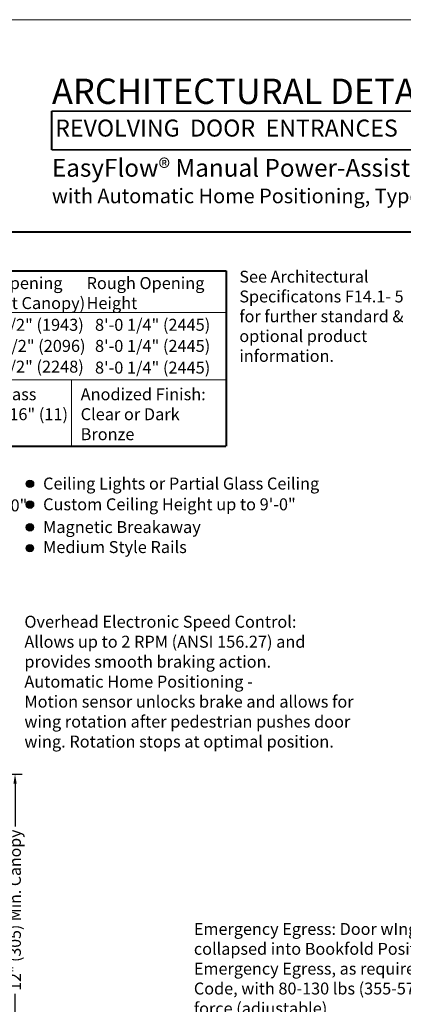
# Model space of a CAD drawing. Units: inches. Extents: x 570.1 to 612.3, y 77.4 to 137.4.
# Drawn here: x 587.1 to 596.9, y 112 to 137.4 of the extents above; entities that cross this region are included whole.
import ezdxf

# ---------------------------------------------------------------- set-up
doc = ezdxf.new("R2010")
doc.units = ezdxf.units.IN
doc.header["$MEASUREMENT"] = 0
doc.layers.add('LAYER1', color=7, linetype='Continuous')
doc.styles.get("Standard").update_dxf_attribs({"font": 'arial.ttf', "height": 0.3})
doc.dimstyles.new('OdaDimStyle0', dxfattribs={"dimtxt": 0.18, "dimasz": 0.18, "dimexe": 0.18, "dimexo": 0.0625, "dimgap": 0.09, "dimtad": 0, "dimtih": 1, "dimtoh": 1, "dimdec": 4, "dimzin": 0, "dimdsep": 46, "dimtxsty": 'Standard', "dimcen": 0.09, "dimadec": 0, "dimazin": 0, "dimtfac": 1, "dimtdec": 4, "dimtofl": 0, "dimtmove": 0, "dimatfit": 3, "dimfxl": 1, "dimtolj": 1, "dimtzin": 0, "dimarcsym": 0})

# ---------------------------------------------------------------- blocks, each defined once
blk = doc.blocks.new('*D3835')
at = {"layer": 'Defpoints', "color": 0}
for p in [(586.451, 117.946), (586.451, 110.949), (586.95, 110.949)]:
    blk.add_point(p, dxfattribs=at)
at = {"layer": 'LAYER1', "color": 0, "lineweight": -2}
for p, q in [((586.513, 117.946), (587.13, 117.946)), ((586.95, 117.698), (586.95, 116.6)), ((586.95, 111.197), (586.95, 112.294)), ((586.513, 110.949), (587.13, 110.949))]:
    blk.add_line(p, q, dxfattribs=at)
at = {"layer": 'LAYER1', "color": 0}
for points in [[(586.992, 117.698), (586.909, 117.698), (586.95, 117.946)], [(586.909, 111.197), (586.992, 111.197), (586.95, 110.949)]]:
    blk.add_solid(points, dxfattribs=at)
at = {"layer": 'LAYER1', "color": 0, "lineweight": 5, "insert": (586.95, 114.447), "char_height": 0.3, "attachment_point": 5, "rotation": 90}
blk.add_mtext('\\A1;12" (305) Min. Canopy', dxfattribs=at)

msp = doc.modelspace()

# ---------------------------------------------------------------- hatches: boundary and pattern name
at = {"layer": 'LAYER1', "lineweight": 5}
h = msp.add_hatch(color=7, dxfattribs=at)
edge = h.paths.add_edge_path(flags=0)
edge.add_arc((587.33302, 125.41277), 0.09563, 0, 360)
h = msp.add_hatch(color=7, dxfattribs=at)
edge = h.paths.add_edge_path(flags=0)
edge.add_arc((587.33302, 124.87824), 0.09563, 0, 360)
h = msp.add_hatch(color=7, dxfattribs=at)
edge = h.paths.add_edge_path(flags=0)
edge.add_arc((587.33255, 124.29373), 0.09563, 0, 360)
h = msp.add_hatch(color=7, dxfattribs=at)
edge = h.paths.add_edge_path(flags=0)
edge.add_arc((587.33255, 123.75788), 0.09563, 0, 360)

# ---------------------------------------------------------------- linework, layer by layer
for centre in [(587.33302, 125.41277), (587.33302, 124.87824), (587.33255, 124.29373), (587.33255, 123.75788)]:
    msp.add_circle(centre, 0.09563)
at = {"layer": 'LAYER1', "color": 2, "lineweight": 5}
msp.add_line((570.09047, 137.351), (610.88946, 137.351), dxfattribs=at)
at = {"layer": 'LAYER1', "color": 176, "lineweight": 40}
for p, q in [((587.89945, 134.00123), (587.89945, 134.99484)), ((608.88946, 134.9749), (587.89945, 134.99484)), ((608.88946, 133.98129), (587.89945, 134.00123))]:
    msp.add_line(p, q, dxfattribs=at)
at = {"layer": 'LAYER1', "color": 7, "lineweight": 40}
for p, q in [((572.09047, 131.89237), (608.88946, 131.89237)), ((572.09047, 130.88796), (592.38615, 130.88796)), ((592.38615, 130.88796), (592.38615, 126.37948)), ((572.07585, 126.37951), (592.37153, 126.37951))]:
    msp.add_line(p, q, dxfattribs=at)
at = {"layer": 'LAYER1', "color": 7, "lineweight": 9}
for p, q in [((572.09047, 129.8165), (592.38615, 129.8165)), ((572.07585, 128.08975), (592.37153, 128.08975)), ((588.40185, 128.08975), (588.40185, 126.37951))]:
    msp.add_line(p, q, dxfattribs=at)
at = {"layer": 'LAYER1', "color": 7, "lineweight": 5}
for centre in [(587.33302, 125.41277), (587.33302, 124.87824), (587.33255, 124.29373), (587.33255, 123.75788)]:
    msp.add_circle(centre, 0.09563, dxfattribs=at)

# ---------------------------------------------------------------- texts
at = {"layer": 'LAYER1', "color": 176, "lineweight": 9, "attachment_point": 1}
for s, insert, char_height, width in [('{\\C172;\\l\\fArial|b1|i0|c00|p34;\\H1.00x;ARCHITECTURAL DETAILS\\l\\fArial|b1|i0|c00|p34;\\H0.56x; \\P}', (587.89945, 135.83534), 0.6511748, 22.0395144), ('{\\C172;\\l\\fArial|b1|i0|c00|p34;\\H1.00x;EasyFlow®\\l\\fArial|b0|i0|c00|p34; \\l\\fArial|b1|i0|c00|p34;Manual Power-Assist Series 9940 \\P\\l\\fArial|b1|i0|c00|p34;\\H0.82x;with Automatic Home Positioning, Type: 4-Wing, Round Drum, Narrow Stile\\l\\fArial|b1|i0|c00|p34;\\H1.06x; \\P}', (587.89945, 133.76997), 0.45842704, 20.5668123)]:
    msp.add_mtext(s, dxfattribs=dict(at, insert=insert, char_height=char_height, width=width))
at = {"layer": 'LAYER1', "color": 176, "lineweight": 40, "insert": (587.98278, 134.7819), "char_height": 0.4375894, "width": 21.8645144, "attachment_point": 1}
msp.add_mtext('{\\C172;\\l\\fArial|b1|i0|c00|p34;\\H1.00x;REVOLVING  DOOR  ENTRANCES\\P}', dxfattribs=at)
at = {"layer": 'LAYER1', "color": 7, "lineweight": 40, "attachment_point": 1}
for s, insert, char_height, width in [('{\\C7;\\l\\fArial|b1|i0|c00|p34;Rough Opening\\P Width (at Canopy)\\P}', (585.13847, 130.72992), 0.3081094, 4.0020292), ('{\\C7;\\l\\fArial|b1|i0|c00|p34;Rough Opening\\PHeight\\P}', (588.78993, 130.72992), 0.3081094, 4.0020292), ('{\\C7;\\l\\fArial|b1|i0|c00|p34;\\H1.00x;Glazing: \\l\\fArial|b0|i0|c00|p34;Door wings prep\'d for 1/4" (6) glass \\P(glass by others). Drum provided with 7/16" (11) clear laminated glass.\\P}', (578.98201, 127.87087), 0.30810938, 9.551452), ('{\\C7;\\l\\fArial|b1|i0|c00|p34;Anodized Finish: \\l\\fArial|b0|i0|c00|p34;Clear or Dark Bronze\\P}', (588.63863, 127.87087), 0.3081094, 3.582629)]:
    msp.add_mtext(s, dxfattribs=dict(at, insert=insert, char_height=char_height, width=width))
at = {"layer": 'LAYER1', "color": 7, "lineweight": 5, "attachment_point": 1}
for s, insert, char_height, width in [('{\\C7;\\l\\fArial|b1|i0|c00|p34;\\H1.00x;See Architectural Specificatons F14.1- 5 for further standard & optional product information.\\P}', (592.72201, 130.89373), 0.30560172, 4.6257598), ('{\\C7;\\l\\fArial|b0|i0|c00|p34;Ceiling Lights or Partial Glass Ceiling\\P}', (587.67196, 125.57421), 0.3081094, 8.1105216), ('{\\C7;\\l\\fArial|b0|i0|c00|p34;\\H1.00x;Custom Wing Bottom Rails: 6 1/2", 8" or 10"\\P}', (578.77132, 125.01228), 0.3081094, 8.7353395), ('{\\C7;\\l\\fArial|b0|i0|c00|p34;\\H1.00x;Custom Ceiling Height up to 9\'-0"\\P}', (587.67196, 125.03968), 0.3081094, 6.9844971), ('{\\C7;\\l\\fArial|b0|i0|c00|p34;\\H1.00x;Magnetic Breakaway \\P}', (587.67149, 124.45516), 0.3081094, 5.7432019), ('{\\C7;\\l\\fArial|b0|i0|c00|p34;Medium Style Rails  \\l\\fArial|b0|i0|c00|p34;\\H0.72x;   \\P}', (587.67149, 123.94051), 0.3081094, 6.7772647), ('{\\C7;\\l\\fArial|b1|i0|c00|p34;\\H1.00x;Overhead Electronic Speed Control:\\l\\fArial|b0|i0|c00|p34; \\PAllows up to 2 RPM (ANSI 156.27) and provides smooth braking action. \\P\\l\\fArial|b1|i0|c00|p34;Automatic Home Positioning\\l\\fArial|b0|i0|c00|p34; - \\PMotion sensor unlocks brake and allows for wing rotation after pedestrian pushes door\\Pwing. Rotation stops at optimal position.\\P}', (587.19044, 122.01917), 0.3081094, 8.9483676), ('{\\C7;\\l\\fArial|b1|i0|c00|p34;\\H1.00x;Emergency Egress:\\l\\fArial|b0|i0|c00|p34; Door wIngs can be collapsed into Bookfold Position for Emergency Egress, as required by Code, with 80-130 lbs (355-578 N) of force (adjustable). \\P}', (591.55197, 114.11638), 0.30638396, 7.3616073)]:
    msp.add_mtext(s, dxfattribs=dict(at, insert=insert, char_height=char_height, width=width))
at = {"layer": 'LAYER1', "color": 7, "lineweight": 9, "char_height": 0.3081094, "attachment_point": 1}
for s, insert, width in [('{\\C7;\\l\\fArial|b0|i0|c00|p34;6\' - 4 1/2" (1943)\\P}', (585.56521, 129.65675), 3.5187597), ('{\\C7;\\l\\fArial|b0|i0|c00|p34;8\'-0 1/4" (2445)\\P}', (589.00773, 129.65675), 3.5212944), ('{\\C7;\\l\\fArial|b0|i0|c00|p34;6\'-10 1/2" (2096)\\P}', (585.56521, 129.11456), 3.5187597), ('{\\C7;\\l\\fArial|b0|i0|c00|p34;8\'-0 1/4" (2445)\\P}', (589.00773, 129.11456), 3.5212944), ('{\\C7;\\l\\fArial|b0|i0|c00|p34;7\' - 4 1/2" (2248)\\P}', (585.56521, 128.58028), 3.5187597), ('{\\C7;\\l\\fArial|b0|i0|c00|p34;8\'-0 1/4" (2445)\\P}', (589.00773, 128.55696), 3.5212944)]:
    msp.add_mtext(s, dxfattribs=dict(at, insert=insert, width=width))

# ---------------------------------------------------------------- dimensions: what is measured, and where the dimension line sits
at = {"layer": 'LAYER1', "color": 7, "lineweight": 5}
dim = msp.add_linear_dim(base=(586.95027, 110.94857), p1=(586.45093, 117.94582), p2=(586.45093, 110.94857), angle=270, text='12" (305) Min. Canopy', dimstyle='OdaDimStyle0', override={"dimtxt": 0.499303, "dimasz": 0.248}, dxfattribs=at)
dim.commit()
dim.dimension.update_dxf_attribs({"geometry": '*D3835', "text_midpoint": (586.95027, 114.4472), "dimtype": 160, "text_rotation": 90})

doc.saveas('drawing.dxf')
